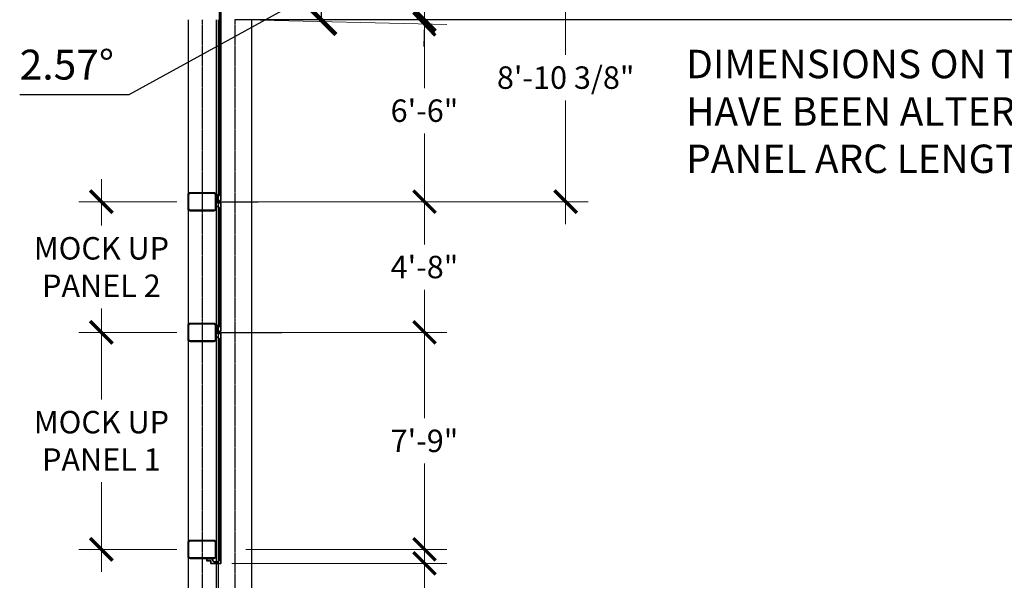
# Model space of a CAD drawing. Extents: x -546 to 351, y -782 to 540.
# Drawn here: x -463 to -41, y -338 to -97 of the extents above; entities that cross this region are included whole.
import ezdxf

# ---------------------------------------------------------------- set-up
doc = ezdxf.new("R2010")
doc.units = 0
doc.header["$MEASUREMENT"] = 0
doc.linetypes.add('CENTER2', pattern=[1.125, 0.75, -0.125, 0.125, -0.125])
doc.linetypes.add('HIDDEN2', pattern=[0.1875, 0.125, -0.0625])
doc.layers.get('0').update_dxf_attribs({"linetype": 'CONTINUOUS'})
doc.layers.get('DEFPOINTS').update_dxf_attribs({"linetype": 'CONTINUOUS'})
doc.layers.add('Dimension', color=30, linetype='CONTINUOUS', lineweight=5)
doc.layers.add('Stromberg Product', color=7, linetype='CONTINUOUS', lineweight=35)
for name, color, linetype in [('Hidden', 8, 'HIDDEN2'), ('Tube Steel', 40, 'CONTINUOUS'), ('W14 STEEL', 1, 'CONTINUOUS')]:
    doc.layers.add(name, color=color, linetype=linetype)
doc.layers.add('Personal', color=6, linetype='CONTINUOUS', plot=False)
doc.styles.add('ARIEL', font='arial.ttf')
doc.dimstyles.new('1_128', dxfattribs={"dimscale": 0, "dimtxt": 12.8125, "dimasz": 12.8125, "dimexe": 12.8125, "dimexo": 6.375, "dimgap": 6.375, "dimtad": 1, "dimtih": 1, "dimtoh": 1, "dimdec": 5, "dimzin": 0, "dimdsep": 46, "dimlunit": 4, "dimtxsty": 'ARIEL', "dimblk1": 'ARCHTICK', "dimblk2": 'ARCHTICK', "dimsah": 1, "dimcen": 0, "dimdle": 12.8125, "dimclrd": 256, "dimclre": 256, "dimclrt": 256, "dimazin": 0, "dimtfac": 1, "dimtdec": 5, "dimtofl": 0, "dimtmove": 1, "dimatfit": 3, "dimfxl": 0, "dimfrac": 2, "dimtolj": 1, "dimtzin": 0, "dimlwd": -1, "dimlwe": -1, "dimarcsym": 0})
doc.dimstyles.new('1_96', dxfattribs={"dimscale": 0, "dimtxt": 9.625, "dimasz": 9.625, "dimexe": 9.625, "dimexo": 4.8125, "dimgap": 4.8125, "dimtad": 1, "dimtih": 1, "dimtoh": 1, "dimdec": 4, "dimzin": 0, "dimdsep": 46, "dimlunit": 4, "dimtxsty": 'ARIEL', "dimblk1": 'ARCHTICK', "dimblk2": 'ARCHTICK', "dimsah": 1, "dimcen": 0, "dimdle": 9.625, "dimclrd": 256, "dimclre": 256, "dimclrt": 256, "dimadec": 0, "dimazin": 0, "dimtfac": 1, "dimtdec": 4, "dimtofl": 0, "dimtmove": 1, "dimatfit": 3, "dimfxl": 0, "dimfrac": 2, "dimtolj": 1, "dimtzin": 0, "dimlwd": -1, "dimlwe": -1, "dimarcsym": 0})
pattern_1 = [(45, (252.7745, -769.32277), (-0.44194174, 0.44194174), []), (45, (252.7745, -769.01027), (-0.44194174, 0.44194174), [])]

# ---------------------------------------------------------------- blocks, each defined once
blk = doc.blocks.new('_ARCHTICK')
at = {"color": 0, "linetype": 'ByBlock', "const_width": 0.15}
blk.add_lwpolyline([(-0.5, -0.5), (0.5, 0.5)], dxfattribs=at)
blk = doc.blocks.new('*D50')
at = {"layer": 'DEFPOINTS', "color": 0}
for p in [(-377.23, -330.32), (-289.87, -330.32), (-371.23, -769.32)]:
    blk.add_point(p, dxfattribs=at)
at = {"layer": 'Dimension'}
for p, q in [((-289.87, -320.7), (-289.87, -531.93)), ((-372.41, -330.32), (-280.25, -330.32)), ((-289.87, -778.95), (-289.87, -567.72)), ((-366.41, -769.32), (-280.25, -769.32))]:
    blk.add_line(p, q, dxfattribs=at)
at = {"layer": 'Dimension', "xscale": 9.625, "yscale": 9.625, "zscale": 9.625}
for p, rotation in [((-289.87, -330.32), 90), ((-289.87, -769.32), 270)]:
    blk.add_blockref('_ARCHTICK', p, dxfattribs=dict(at, rotation=rotation))
at = {"layer": 'Dimension', "insert": (-289.87, -549.82), "char_height": 9.625, "attachment_point": 5, "style": 'ARIEL'}
blk.add_mtext('\\A1;36\'-7" TO START OF\\P GFRG PANELS', dxfattribs=at)
blk = doc.blocks.new('*D51')
at = {"layer": 'DEFPOINTS', "color": 0}
for p in [(-371.23, -231.32), (-289.87, -231.32), (-371.23, -324.32)]:
    blk.add_point(p, dxfattribs=at)
at = {"layer": 'Dimension'}
for p, q in [((-289.87, -221.7), (-289.87, -268.1)), ((-366.41, -231.32), (-280.25, -231.32)), ((-289.87, -333.95), (-289.87, -287.55)), ((-366.41, -324.32), (-280.25, -324.32))]:
    blk.add_line(p, q, dxfattribs=at)
at = {"layer": 'Dimension', "xscale": 9.625, "yscale": 9.625, "zscale": 9.625}
for p, rotation in [((-289.87, -231.32), 90), ((-289.87, -324.32), 270)]:
    blk.add_blockref('_ARCHTICK', p, dxfattribs=dict(at, rotation=rotation))
at = {"layer": 'Dimension', "insert": (-289.87, -277.82), "char_height": 9.625, "attachment_point": 5, "style": 'ARIEL'}
blk.add_mtext('\\A1;7\'-9"', dxfattribs=at)
blk = doc.blocks.new('*D52')
at = {"layer": 'DEFPOINTS', "color": 0}
for p in [(-371.23, -175.32), (-289.87, -175.32), (-371.23, -231.32)]:
    blk.add_point(p, dxfattribs=at)
at = {"layer": 'Dimension'}
for p, q in [((-289.87, -165.7), (-289.87, -193.6)), ((-366.41, -175.32), (-280.25, -175.32)), ((-289.87, -240.95), (-289.87, -213.05)), ((-366.41, -231.32), (-280.25, -231.32))]:
    blk.add_line(p, q, dxfattribs=at)
at = {"layer": 'Dimension', "xscale": 9.625, "yscale": 9.625, "zscale": 9.625}
for p, rotation in [((-289.87, -175.32), 90), ((-289.87, -231.32), 270)]:
    blk.add_blockref('_ARCHTICK', p, dxfattribs=dict(at, rotation=rotation))
at = {"layer": 'Dimension', "insert": (-289.87, -203.32), "char_height": 9.625, "attachment_point": 5, "style": 'ARIEL'}
blk.add_mtext('\\A1;4\'-8"', dxfattribs=at)
blk = doc.blocks.new('*D53')
at = {"layer": 'DEFPOINTS', "color": 0}
for p in [(-371.23, -97.32), (-289.87, -97.32), (-371.23, -175.32)]:
    blk.add_point(p, dxfattribs=at)
at = {"layer": 'Dimension'}
for p, q in [((-289.87, -87.7), (-289.87, -126.6)), ((-366.41, -97.32), (-280.25, -97.32)), ((-289.87, -184.95), (-289.87, -146.05)), ((-366.41, -175.32), (-280.25, -175.32))]:
    blk.add_line(p, q, dxfattribs=at)
at = {"layer": 'Dimension', "xscale": 9.625, "yscale": 9.625, "zscale": 9.625}
for p, rotation in [((-289.87, -97.32), 90), ((-289.87, -175.32), 270)]:
    blk.add_blockref('_ARCHTICK', p, dxfattribs=dict(at, rotation=rotation))
at = {"layer": 'Dimension', "insert": (-289.87, -136.32), "char_height": 9.625, "attachment_point": 5, "style": 'ARIEL'}
blk.add_mtext('\\A1;6\'-6"', dxfattribs=at)
blk = doc.blocks.new('*D54')
at = {"layer": 'DEFPOINTS', "color": 0}
for p in [(-370.6, -69.32), (-289.28, -71.15), (-371.23, -97.32)]:
    blk.add_point(p, dxfattribs=at)
at = {"layer": 'Dimension'}
for p, q in [((-289.28, -71.15), (-289.07, -61.53)), ((-365.79, -69.43), (-279.66, -71.36)), ((-366.41, -97.43), (-280.29, -99.36)), ((-289.91, -99.15), (-290.13, -108.77))]:
    blk.add_line(p, q, dxfattribs=at)
at = {"layer": 'Dimension', "xscale": 9.625, "yscale": 9.625, "zscale": 9.625}
for p, rotation in [((-289.28, -71.15), 268.7140859943119), ((-289.91, -99.15), 88.71408599431189)]:
    blk.add_blockref('_ARCHTICK', p, dxfattribs=dict(at, rotation=rotation))
at = {"layer": 'Dimension', "insert": (-289.6, -85.15), "char_height": 9.625, "attachment_point": 5, "style": 'ARIEL'}
blk.add_mtext('\\A1;2\'-4" RADIUSED', dxfattribs=at)
blk = doc.blocks.new('*D68')
at = {"layer": 'DEFPOINTS'}
for p, q in [((-334.07, -84.15), (-416.68, -129.5)), ((-416.68, -129.5), (-463.34, -129.5))]:
    blk.add_line(p, q, dxfattribs=at)
blk.add_arc((252.77, -97.32), 586.99, 177.42817, 180, dxfattribs=at)
at = {"layer": 'DEFPOINTS', "color": 0}
for p in [(-390.58, -68.43), (-333.95, -79.76), (-371.23, -97.32), (252.77, -97.32), (252.77, -97.32)]:
    blk.add_point(p, dxfattribs=at)
at = {"layer": 'DEFPOINTS', "xscale": 12.8125, "yscale": 12.8125, "zscale": 12.8125}
for p, rotation in [((-333.62, -70.98), 87.42817198862384), ((-334.21, -97.32), 270)]:
    blk.add_blockref('_ARCHTICK', p, dxfattribs=dict(at, rotation=rotation))
at = {"layer": 'DEFPOINTS', "insert": (-443.2, -116.58), "char_height": 12.812, "attachment_point": 5, "style": 'ARIEL'}
blk.add_mtext('\\A1;2.57°', dxfattribs=at)
blk = doc.blocks.new('*D83')
at = {"layer": 'DEFPOINTS', "color": 0}
for p in [(-378.58, -68.96), (-371.23, -175.32), (-229.33, -175.32)]:
    blk.add_point(p, dxfattribs=at)
at = {"layer": 'Dimension'}
for p, q in [((-229.33, -59.34), (-229.33, -112.35)), ((-373.77, -68.96), (-219.7, -68.96)), ((-229.33, -184.95), (-229.33, -131.94)), ((-366.41, -175.32), (-219.7, -175.32))]:
    blk.add_line(p, q, dxfattribs=at)
at = {"layer": 'Dimension', "xscale": 9.625, "yscale": 9.625, "zscale": 9.625}
for p, rotation in [((-229.33, -68.96), 90), ((-229.33, -175.32), 270)]:
    blk.add_blockref('_ARCHTICK', p, dxfattribs=dict(at, rotation=rotation))
at = {"layer": 'Dimension', "insert": (-229.33, -122.14), "char_height": 9.625, "attachment_point": 5, "style": 'ARIEL'}
blk.add_mtext('\\A1;8\'-10 3/8"', dxfattribs=at)
blk = doc.blocks.new('*D84')
at = {"layer": 'DEFPOINTS', "color": 0}
for p in [(-428.38, -231.32), (-391.23, -231.32), (-391.23, -324.32)]:
    blk.add_point(p, dxfattribs=at)
at = {"layer": 'Dimension'}
for p, q in [((-428.38, -221.7), (-428.38, -260.07)), ((-396.04, -231.32), (-438.01, -231.32)), ((-428.38, -333.95), (-428.38, -295.58)), ((-396.04, -324.32), (-438.01, -324.32))]:
    blk.add_line(p, q, dxfattribs=at)
at = {"layer": 'Dimension', "xscale": 9.625, "yscale": 9.625, "zscale": 9.625}
for p, rotation in [((-428.38, -231.32), 90), ((-428.38, -324.32), 270)]:
    blk.add_blockref('_ARCHTICK', p, dxfattribs=dict(at, rotation=rotation))
at = {"layer": 'Dimension', "insert": (-428.38, -277.82), "char_height": 9.625, "attachment_point": 5, "style": 'ARIEL'}
blk.add_mtext('\\A1;MOCK UP\\PPANEL 1', dxfattribs=at)
blk = doc.blocks.new('*D85')
at = {"layer": 'DEFPOINTS', "color": 0}
for p in [(-428.38, -175.32), (-391.23, -175.32), (-391.23, -231.32)]:
    blk.add_point(p, dxfattribs=at)
at = {"layer": 'Dimension'}
for p, q in [((-428.38, -165.7), (-428.38, -185.57)), ((-396.04, -175.32), (-438.01, -175.32)), ((-428.38, -240.95), (-428.38, -221.08)), ((-396.04, -231.32), (-438.01, -231.32))]:
    blk.add_line(p, q, dxfattribs=at)
at = {"layer": 'Dimension', "xscale": 9.625, "yscale": 9.625, "zscale": 9.625}
for p, rotation in [((-428.38, -175.32), 90), ((-428.38, -231.32), 270)]:
    blk.add_blockref('_ARCHTICK', p, dxfattribs=dict(at, rotation=rotation))
at = {"layer": 'Dimension', "insert": (-428.38, -203.32), "char_height": 9.625, "attachment_point": 5, "style": 'ARIEL'}
blk.add_mtext('\\A1;MOCK UP\\PPANEL 2', dxfattribs=at)

msp = doc.modelspace()

# ---------------------------------------------------------------- hatches: boundary and pattern name
at = {"layer": 'Tube Steel'}
h = msp.add_hatch(dxfattribs=at)
h.set_pattern_fill('STEEL', color=256, scale=5, style=0)
h.set_pattern_definition(pattern_1)
h.paths.add_polyline_path([(-380.225485, -171.697765, -0.4142135624), (-379.600485, -172.322765), (-379.600485, -178.322765, -0.4142135624), (-380.225485, -178.947765), (-385.225485, -178.947765), (-385.225485, -179.322765), (-380.225485, -179.322765, 0.4142135624), (-379.225485, -178.322765), (-379.225485, -172.322765, 0.4142135624), (-380.225485, -171.322765), (-385.225485, -171.322765), (-385.225485, -171.697765)])
h.paths.add_polyline_path([(-390.225485, -171.322765, 0.4142135624), (-391.225485, -172.322765), (-391.225485, -178.322765, 0.4142135624), (-390.225485, -179.322765), (-385.225485, -179.322765), (-385.225485, -178.947765), (-390.225485, -178.947765, -0.4142135624), (-390.850485, -178.322765), (-390.850485, -172.322765, -0.4142135624), (-390.225485, -171.697765), (-385.225485, -171.697765), (-385.225485, -171.322765)])
h = msp.add_hatch(dxfattribs=at)
h.set_pattern_fill('STEEL', color=256, scale=5, style=0)
h.set_pattern_definition(pattern_1)
h.paths.add_polyline_path([(-390.225485, -227.322765, 0.4142135624), (-391.225485, -228.322765), (-391.225485, -234.322765, 0.4142135624), (-390.225485, -235.322765), (-385.225485, -235.322765), (-385.225485, -234.947765), (-390.225485, -234.947765, -0.4142135624), (-390.850485, -234.322765), (-390.850485, -228.322765, -0.4142135624), (-390.225485, -227.697765), (-385.225485, -227.697765), (-385.225485, -227.322765)])
h.paths.add_polyline_path([(-385.225485, -227.322765), (-385.225485, -227.697765), (-380.225485, -227.697765, -0.4142135624), (-379.600485, -228.322765), (-379.600485, -234.322765, -0.4142135624), (-380.225485, -234.947765), (-385.225485, -234.947765), (-385.225485, -235.322765), (-380.225485, -235.322765, 0.4142135624), (-379.225485, -234.322765), (-379.225485, -228.322765, 0.4142135624), (-380.225485, -227.322765)])
h = msp.add_hatch(dxfattribs=at)
h.set_pattern_fill('STEEL', color=40, scale=5, style=0)
h.set_pattern_definition(pattern_1)
h.paths.add_polyline_path([(-380.225485, -320.697765, -0.4142135624), (-379.600485, -321.322765), (-379.600485, -327.322765, -0.4142135624), (-380.225485, -327.947765), (-385.225485, -327.947765), (-385.225485, -328.322765), (-380.225485, -328.322765, 0.4142135624), (-379.225485, -327.322765), (-379.225485, -321.322765, 0.4142135624), (-380.225485, -320.322765), (-385.225485, -320.322765), (-385.225485, -320.697765)])
h.paths.add_polyline_path([(-385.225485, -320.697765), (-385.225485, -320.322765), (-390.225485, -320.322765, 0.4142135624), (-391.225485, -321.322765), (-391.225485, -327.322765, 0.4142135624), (-390.225485, -328.322765), (-385.225485, -328.322765), (-385.225485, -327.947765), (-390.225485, -327.947765, -0.4142135624), (-390.850485, -327.322765), (-390.850485, -321.322765, -0.4142135624), (-390.225485, -320.697765)])

# ---------------------------------------------------------------- linework, layer by layer
at = {"layer": 'Hidden', "linetype": 'CENTER2'}
for p, q in [((-385.225485, -97.322765), (-385.225485, -769.322765)), ((-371.225485, -97.322765), (-371.225485, -769.322765))]:
    msp.add_line(p, q, dxfattribs=at)
at = {"layer": 'Personal'}
for p, q in [((252.774515, -97.322765), (-371.225485, -97.322765)), ((-379.225485, -175.322765), (-361.20908, -175.322765)), ((-379.225485, -231.322765), (-350.956682, -231.322765))]:
    msp.add_line(p, q, dxfattribs=at)
at = {"layer": 'Stromberg Product', "color": 4}
msp.add_line((-378.225485, -172.760265), (-378.225485, -172.760265), dxfattribs=at)
msp.add_lwpolyline([(-377.214254, -97.322774), (-377.214254, -174.822774), (-377.714254, -174.822774), (-377.714254, -175.822774), (-378.464254, -175.822774), (-378.464254, -173.010274, -0.4142135624), (-378.214254, -172.760274, 0.261971659), (-377.714254, -172.510274), (-377.714254, -97.322774, -0.0100339316), (-377.206964, -72.024832, 0.207750346), (-378.178648, -70.984235, -0.4238878914), (-378.64894, -70.462623), (-378.447001, -65.963583), (-377.70514, -66.000439), (-377.862081, -69.496942), (-376.602427, -69.553513, 0.0110235583), (-377.214254, -97.322765)], format="xyb", dxfattribs=at)
for points in [[(-379.225485, -172.322765), (-379.225485, -176.822765, 0.4142135624), (-378.725485, -177.322765), (-378.725485, -177.322765, -0.3756086729), (-377.725485, -178.322765), (-377.725485, -228.760944, -0.261971659), (-378.225485, -229.010944), (-378.225485, -229.010944, 0.4142135624), (-378.475485, -229.260944), (-378.475485, -231.822765), (-377.725485, -231.822765), (-377.725485, -230.822765), (-377.225485, -230.822765), (-377.225485, -175.822765), (-378.475485, -175.822765), (-378.475485, -172.322765)], [(-378.475485, -231.822765), (-377.225485, -231.822765), (-377.225485, -330.322765), (-381.475485, -330.322765), (-381.475485, -329.197765), (-383.225485, -329.197765), (-383.225485, -328.322765), (-380.725485, -328.322765), (-380.725485, -328.697765, 0.4142135624), (-379.725485, -329.697765), (-378.725485, -329.697765, 0.4142135624), (-377.725485, -328.697765), (-377.725485, -234.322765, 0.1748998638), (-378.725485, -233.322765), (-378.725485, -233.322765, -0.4142135624), (-379.225485, -232.822765), (-379.225485, -228.322765), (-378.475485, -228.322765)]]:
    msp.add_lwpolyline(points, format="xyb", close=True, dxfattribs=at)
at = {"layer": 'Tube Steel'}
for p, q in [((-391.225485, -97.322765), (-391.225485, -769.322765)), ((-379.225485, -97.322765), (-379.225485, -769.322765))]:
    msp.add_line(p, q, dxfattribs=at)
for points in [[(-390.225485, -171.322765), (-380.225485, -171.322765, -0.4142135624), (-379.225485, -172.322765), (-379.225485, -178.322765, -0.4142135624), (-380.225485, -179.322765), (-390.225485, -179.322765, -0.4142135624), (-391.225485, -178.322765), (-391.225485, -172.322765, -0.4142135624)], [(-390.225485, -171.697765), (-380.225485, -171.697765, -0.4142135624), (-379.600485, -172.322765), (-379.600485, -178.322765, -0.4142135624), (-380.225485, -178.947765), (-390.225485, -178.947765, -0.4142135624), (-390.850485, -178.322765), (-390.850485, -172.322765, -0.4142135624)], [(-390.225485, -227.322765), (-380.225485, -227.322765, -0.4142135624), (-379.225485, -228.322765), (-379.225485, -234.322765, -0.4142135624), (-380.225485, -235.322765), (-390.225485, -235.322765, -0.4142135624), (-391.225485, -234.322765), (-391.225485, -228.322765, -0.4142135624)], [(-390.225485, -227.697765), (-380.225485, -227.697765, -0.4142135624), (-379.600485, -228.322765), (-379.600485, -234.322765, -0.4142135624), (-380.225485, -234.947765), (-390.225485, -234.947765, -0.4142135624), (-390.850485, -234.322765), (-390.850485, -228.322765, -0.4142135624)]]:
    msp.add_lwpolyline(points, format="xyb", close=True, dxfattribs=at)
at = {"layer": 'Tube Steel', "color": 40}
for points in [[(-390.225485, -320.322765), (-380.225485, -320.322765, -0.4142135624), (-379.225485, -321.322765), (-379.225485, -327.322765, -0.4142135624), (-380.225485, -328.322765), (-390.225485, -328.322765, -0.4142135624), (-391.225485, -327.322765), (-391.225485, -321.322765, -0.4142135624)], [(-390.225485, -320.697765), (-380.225485, -320.697765, -0.4142135624), (-379.600485, -321.322765), (-379.600485, -327.322765, -0.4142135624), (-380.225485, -327.947765), (-390.225485, -327.947765, -0.4142135624), (-390.850485, -327.322765), (-390.850485, -321.322765, -0.4142135624)]]:
    msp.add_lwpolyline(points, format="xyb", close=True, dxfattribs=at)
at = {"layer": 'W14 STEEL'}
for p, q in [((-378.385485, -97.322765), (-378.385485, -769.322765)), ((-364.065485, -97.322765), (-364.065485, -769.322765))]:
    msp.add_line(p, q, dxfattribs=at)

# ---------------------------------------------------------------- texts
at = {"layer": 'Personal', "insert": (-177.629017, -110.220778), "char_height": 12.1875, "width": 240.8005338, "attachment_point": 1, "style": 'ARIEL'}
msp.add_mtext('DIMENSIONS ON THIS LAYER HAVE BEEN ALTERED TO READ PANEL ARC LENGTHS', dxfattribs=at)

# ---------------------------------------------------------------- dimensions: what is measured, and where the dimension line sits
at = {"layer": 'DEFPOINTS'}
dim = msp.add_angular_dim_2l(base=(-333.951897, -79.759983), line1=((252.774515, -97.322765), (-371.225485, -97.322765)), line2=((252.774515, -97.322765), (-390.576818, -68.42533)), dimstyle='1_128', override={"dimscale": 1}, dxfattribs=at)
dim.commit()
dim.dimension.update_dxf_attribs({"geometry": '*D68', "text_midpoint": (-443.19764, -116.584362), "dimtype": 162})
at = {"layer": 'Dimension'}
for base, p1, p2, picture, middle in [((-229.328254, -175.322765), (-378.58168, -68.964116), (-371.225485, -175.322765), '*D83', (-229.328254, -122.143441)), ((-289.871119, -97.322765), (-371.225485, -175.322765), (-371.225485, -97.322765), '*D53', (-289.871119, -136.322765)), ((-289.871119, -175.322765), (-371.225485, -231.322765), (-371.225485, -175.322765), '*D52', (-289.871119, -203.322765)), ((-289.871119, -231.322765), (-371.225485, -324.322765), (-371.225485, -231.322765), '*D51', (-289.871119, -277.822765))]:
    dim = msp.add_linear_dim(base=base, p1=p1, p2=p2, angle=90, dimstyle='1_96', override={"dimscale": 1}, dxfattribs=at)
    dim.commit()
    dim.dimension.update_dxf_attribs({"geometry": picture, "text_midpoint": middle})
dim = msp.add_aligned_dim(p1=(-371.225485, -97.322765), p2=(-370.596963, -69.322765), distance=-81.333877, text='<> RADIUSED', dimstyle='1_96', override={"dimscale": 1}, dxfattribs=at)
dim.commit()
dim.dimension.update_dxf_attribs({"geometry": '*D54', "text_midpoint": (-289.597831, -85.148024)})
for base, p1, p2, text, picture, middle in [((-428.382342, -175.322765), (-391.225485, -231.322765), (-391.225485, -175.322765), 'MOCK UP\\PPANEL 2', '*D85', (-428.382342, -203.322765)), ((-428.382342, -231.322765), (-391.225485, -324.322765), (-391.225485, -231.322765), 'MOCK UP\\PPANEL 1', '*D84', (-428.382342, -277.822765)), ((-289.871119, -330.322765), (-371.225485, -769.322765), (-377.225485, -330.322765), '<> TO START OF\\P GFRG PANELS', '*D50', (-289.871119, -549.822765))]:
    dim = msp.add_linear_dim(base=base, p1=p1, p2=p2, angle=90, text=text, dimstyle='1_96', override={"dimscale": 1}, dxfattribs=at)
    dim.commit()
    dim.dimension.update_dxf_attribs({"geometry": picture, "text_midpoint": middle})

doc.saveas('drawing.dxf')
